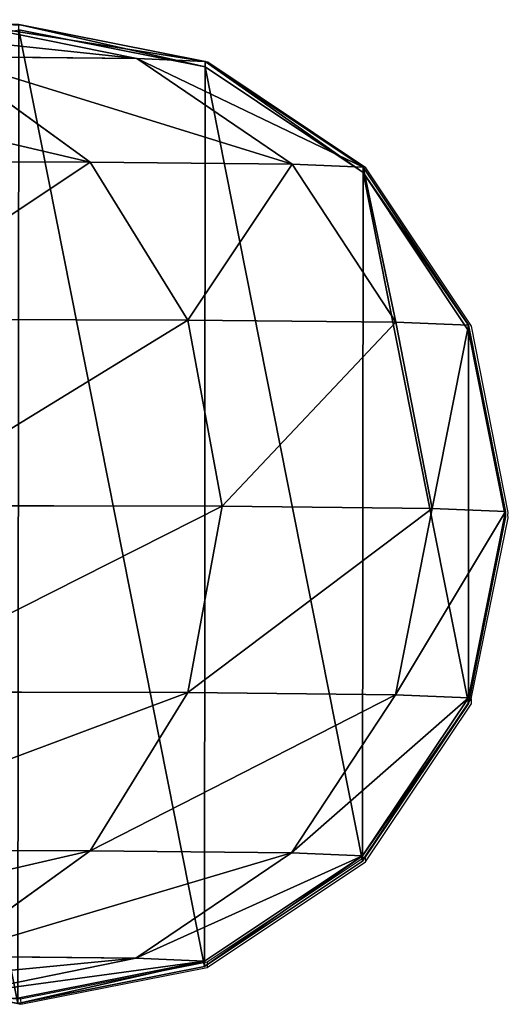
# Model space of a CAD drawing. Units: centimetres. Extents: x -248 to 248, y -212 to 211.
# Drawn here: x 96 to 98, y -2 to 2 of the extents above; entities that cross this region are included whole.
import ezdxf

# ---------------------------------------------------------------- set-up
doc = ezdxf.new("R2010")
doc.units = ezdxf.units.CM
doc.header["$LTSCALE"] = 2.54
doc.layers.get('0').update_dxf_attribs({"true_color": 0xff5454})
doc.layers.add('VP-EQ', color=7, linetype='Continuous', true_color=0x8a3492)

# ---------------------------------------------------------------- blocks, each defined once
blk = doc.blocks.new('Grupuj_1')
at = {"color": 0}
for p, q in [((179.6796, 3.6835, 96.4877), (178.9646, 3.828, 96.3375)), ((179.6796, 3.6835, 96.4877), (178.9646, 3.828, 96.3375)), ((179.946, 3.6719, 94.0358), (179.219, 3.817, 93.9961)), ((179.946, 3.6719, 94.0358), (179.219, 3.817, 93.9961)), ((179.9461, 3.6509, 0.6526), (179.2191, 3.7959, 0.6525)), ((179.9461, 3.6509, 0.6526), (179.2191, 3.7959, 0.6525)), ((178.9287, 3.6912, 98.8766), (179.6796, 3.6835, 96.4877)), ((178.9287, 3.6912, 98.8766), (179.6796, 3.6835, 96.4877)), ((179.4983, 3.2801, 99.1203), (178.9287, 3.6912, 98.8766)), ((179.4983, 3.2801, 99.1203), (178.9287, 3.6912, 98.8766)), ((180.2854, 3.2721, 96.6162), (179.6796, 3.6835, 96.4877)), ((180.2854, 3.2721, 96.6162), (179.6796, 3.6835, 96.4877)), ((179.6796, 3.6835, 96.4877), (179.946, 3.6719, 94.0358)), ((179.6796, 3.6835, 96.4877), (179.946, 3.6719, 94.0358)), ((180.562, 3.2601, 94.0701), (179.946, 3.6719, 94.0358)), ((179.946, 3.6719, 94.0358), (179.9461, 3.6509, 0.6526)), ((179.946, 3.6719, 94.0358), (179.9461, 3.6509, 0.6526)), ((180.562, 3.2601, 94.0701), (179.946, 3.6719, 94.0358)), ((180.5622, 3.239, 0.6526), (179.9461, 3.6509, 0.6526)), ((180.5622, 3.239, 0.6526), (179.9461, 3.6509, 0.6526)), ((178.2378, 3.2837, 101.4227), (179.4983, 3.2801, 99.1203)), ((178.2378, 3.2837, 101.4227), (179.4983, 3.2801, 99.1203)), ((179.4983, 3.2801, 99.1203), (180.2854, 3.2721, 96.6162)), ((179.8788, 2.6647, 99.2839), (179.4983, 3.2801, 99.1203)), ((179.4983, 3.2801, 99.1203), (180.2854, 3.2721, 96.6162)), ((179.8788, 2.6647, 99.2839), (179.4983, 3.2801, 99.1203)), ((180.6899, 2.6564, 96.7034), (180.2854, 3.2721, 96.6162)), ((180.2854, 3.2721, 96.6162), (180.562, 3.2601, 94.0701)), ((180.6899, 2.6564, 96.7034), (180.2854, 3.2721, 96.6162)), ((180.2854, 3.2721, 96.6162), (180.562, 3.2601, 94.0701)), ((180.9734, 2.6441, 94.0939), (180.562, 3.2601, 94.0701)), ((180.562, 3.2601, 94.0701), (180.5622, 3.239, 0.6526)), ((180.9734, 2.6441, 94.0939), (180.562, 3.2601, 94.0701)), ((180.562, 3.2601, 94.0701), (180.5622, 3.239, 0.6526)), ((180.9735, 2.623, 0.6528), (180.5622, 3.239, 0.6526)), ((180.9735, 2.623, 0.6528), (180.5622, 3.239, 0.6526)), ((178.5798, 2.6684, 101.6566), (179.8788, 2.6647, 99.2839)), ((178.5798, 2.6684, 101.6566), (179.8788, 2.6647, 99.2839)), ((179.8788, 2.6647, 99.2839), (180.6899, 2.6564, 96.7034)), ((179.8788, 2.6647, 99.2839), (180.6899, 2.6564, 96.7034)), ((180.0122, 1.9386, 99.3425), (179.8788, 2.6647, 99.2839)), ((180.0122, 1.9386, 99.3425), (179.8788, 2.6647, 99.2839)), ((180.8315, 1.9302, 96.7359), (180.6899, 2.6564, 96.7034)), ((180.6899, 2.6564, 96.7034), (180.9734, 2.6441, 94.0939)), ((180.8315, 1.9302, 96.7359), (180.6899, 2.6564, 96.7034)), ((180.6899, 2.6564, 96.7034), (180.9734, 2.6441, 94.0939)), ((181.1175, 1.9178, 94.1035), (180.9734, 2.6441, 94.0939)), ((180.9734, 2.6441, 94.0939), (180.9735, 2.623, 0.6528)), ((181.1175, 1.9178, 94.1035), (180.9734, 2.6441, 94.0939)), ((180.9734, 2.6441, 94.0939), (180.9735, 2.623, 0.6528)), ((181.1176, 1.8967, 0.6529), (180.9735, 2.623, 0.6528)), ((181.1176, 1.8967, 0.6529), (180.9735, 2.623, 0.6528)), ((178.7001, 1.9423, 101.7391), (180.0122, 1.9386, 99.3425)), ((178.7001, 1.9423, 101.7391), (180.0122, 1.9386, 99.3425)), ((179.8781, 1.2123, 99.2871), (180.0122, 1.9386, 99.3425)), ((179.8781, 1.2123, 99.2871), (180.0122, 1.9386, 99.3425)), ((180.0122, 1.9386, 99.3425), (180.8315, 1.9302, 96.7359)), ((180.0122, 1.9386, 99.3425), (180.8315, 1.9302, 96.7359)), ((180.6886, 1.204, 96.7088), (180.8315, 1.9302, 96.7359)), ((180.6886, 1.204, 96.7088), (180.8315, 1.9302, 96.7359)), ((180.8315, 1.9302, 96.7359), (181.1175, 1.9178, 94.1035)), ((180.8315, 1.9302, 96.7359), (181.1175, 1.9178, 94.1035)), ((180.9723, 1.1917, 94.0974), (181.1175, 1.9178, 94.1035)), ((180.9723, 1.1917, 94.0974), (181.1175, 1.9178, 94.1035)), ((180.9724, 1.1706, 0.653), (181.1176, 1.8967, 0.6529)), ((180.9724, 1.1706, 0.653), (181.1176, 1.8967, 0.6529)), ((181.1175, 1.9178, 94.1035), (181.1176, 1.8967, 0.6529)), ((181.1175, 1.9178, 94.1035), (181.1176, 1.8967, 0.6529)), ((178.5803, 1.216, 101.6578), (179.8781, 1.2123, 99.2871)), ((178.5803, 1.216, 101.6578), (179.8781, 1.2123, 99.2871)), ((179.4971, 0.5964, 99.1263), (179.8781, 1.2123, 99.2871)), ((179.4971, 0.5964, 99.1263), (179.8781, 1.2123, 99.2871)), ((179.8781, 1.2123, 99.2871), (180.6886, 1.204, 96.7088)), ((179.8781, 1.2123, 99.2871), (180.6886, 1.204, 96.7088)), ((180.2829, 0.5883, 96.6264), (180.6886, 1.204, 96.7088)), ((180.2829, 0.5883, 96.6264), (180.6886, 1.204, 96.7088)), ((180.5599, 0.5764, 94.0766), (180.9723, 1.1917, 94.0974)), ((180.5599, 0.5764, 94.0766), (180.9723, 1.1917, 94.0974)), ((180.6886, 1.204, 96.7088), (180.9723, 1.1917, 94.0974)), ((180.6886, 1.204, 96.7088), (180.9723, 1.1917, 94.0974)), ((180.9723, 1.1917, 94.0974), (180.9724, 1.1706, 0.653)), ((180.9723, 1.1917, 94.0974), (180.9724, 1.1706, 0.653)), ((180.5601, 0.5553, 0.6531), (180.9724, 1.1706, 0.653)), ((180.5601, 0.5553, 0.6531), (180.9724, 1.1706, 0.653)), ((178.2387, 0.6, 101.4249), (179.4971, 0.5964, 99.1263)), ((178.2387, 0.6, 101.4249), (179.4971, 0.5964, 99.1263)), ((178.9271, 0.1847, 98.8845), (179.4971, 0.5964, 99.1263)), ((178.9271, 0.1847, 98.8845), (179.4971, 0.5964, 99.1263)), ((179.4971, 0.5964, 99.1263), (180.2829, 0.5883, 96.6264)), ((179.4971, 0.5964, 99.1263), (180.2829, 0.5883, 96.6264)), ((179.6763, 0.177, 96.501), (180.2829, 0.5883, 96.6264)), ((179.6763, 0.177, 96.501), (180.2829, 0.5883, 96.6264)), ((179.9432, 0.1655, 94.0441), (180.5599, 0.5764, 94.0766)), ((179.9432, 0.1655, 94.0441), (180.5599, 0.5764, 94.0766)), ((180.2829, 0.5883, 96.6264), (180.5599, 0.5764, 94.0766)), ((180.2829, 0.5883, 96.6264), (180.5599, 0.5764, 94.0766)), ((180.5599, 0.5764, 94.0766), (180.5601, 0.5553, 0.6531)), ((180.5599, 0.5764, 94.0766), (180.5601, 0.5553, 0.6531)), ((179.9433, 0.1444, 0.6532), (180.5601, 0.5553, 0.6531)), ((179.9433, 0.1444, 0.6532), (180.5601, 0.5553, 0.6531)), ((178.9271, 0.1847, 98.8845), (179.6763, 0.177, 96.501)), ((178.9271, 0.1847, 98.8845), (179.6763, 0.177, 96.501)), ((178.961, 0.0326, 96.3518), (179.6763, 0.177, 96.501)), ((178.961, 0.0326, 96.3518), (179.6763, 0.177, 96.501)), ((179.216, 0.0216, 94.0051), (179.9432, 0.1655, 94.0441)), ((179.216, 0.0216, 94.0051), (179.9432, 0.1655, 94.0441)), ((179.6763, 0.177, 96.501), (179.9432, 0.1655, 94.0441)), ((179.6763, 0.177, 96.501), (179.9432, 0.1655, 94.0441)), ((179.9432, 0.1655, 94.0441), (179.9433, 0.1444, 0.6532)), ((179.9432, 0.1655, 94.0441), (179.9433, 0.1444, 0.6532)), ((179.2161, 0.0005, 0.6532), (179.9433, 0.1444, 0.6532)), ((179.2161, 0.0005, 0.6532), (179.9433, 0.1444, 0.6532))]:
    blk.add_line(p, q, dxfattribs=at)
mesh = blk.add_polyface(dxfattribs=at)
corners = [(178.2566, 3.8352, 98.5899), (179.6796, 3.6835, 96.4877), (178.9646, 3.828, 96.3375), (178.9287, 3.6912, 98.8766)]
mesh.append_faces([[corners[k] for k in face] for face in [(0, 1, 2), (1, 0, 3)]], dxfattribs={"vtx0": -1, "color": 0})
mesh = blk.add_polyface(dxfattribs=at)
corners = [(178.9646, 3.828, 96.3375), (179.946, 3.6719, 94.0358), (179.219, 3.817, 93.9961), (179.6796, 3.6835, 96.4877)]
mesh.append_faces([[corners[k] for k in face] for face in [(0, 1, 2), (1, 0, 3)]], dxfattribs={"vtx0": -1, "color": 0})
mesh = blk.add_polyface(dxfattribs=at)
corners = [(179.219, 3.817, 93.9961), (179.9461, 3.6509, 0.6526), (179.2191, 3.7959, 0.6525), (179.946, 3.6719, 94.0358)]
mesh.append_faces([[corners[k] for k in face] for face in [(0, 1, 2), (1, 0, 3)]], dxfattribs={"vtx0": -1, "color": 0})
mesh = blk.add_polyface(dxfattribs=at)
corners = [(177.4628, 2.6258, 0.6528), (177.4617, 1.1734, 0.653), (177.3176, 1.8997, 0.6529), (177.873, 0.5574, 0.6531), (177.8752, 3.2411, 0.6526), (178.4891, 0.1455, 0.6532), (178.4919, 3.652, 0.6526), (179.2161, 0.0005, 0.6532), (179.2191, 3.7959, 0.6525), (179.9433, 0.1444, 0.6532), (179.9461, 3.6509, 0.6526), (180.5601, 0.5553, 0.6531), (180.5622, 3.239, 0.6526), (180.9724, 1.1706, 0.653), (180.9735, 2.623, 0.6528), (181.1176, 1.8967, 0.6529)]
mesh.append_faces([[corners[k] for k in face] for face in [(0, 1, 2), (13, 14, 15)]], dxfattribs={"vtx0": -1, "color": 0})
mesh.append_faces([[corners[k] for k in face] for face in [(1, 0, 3), (3, 4, 5), (5, 6, 7), (7, 8, 9), (9, 10, 11), (11, 12, 13)]], dxfattribs={"vtx0": -1, "vtx1": -1, "color": 0})
mesh.append_faces([[corners[k] for k in face] for face in [(3, 0, 4), (5, 4, 6), (7, 6, 8), (9, 8, 10), (11, 10, 12), (13, 12, 14)]], dxfattribs={"vtx0": -1, "vtx2": -1, "color": 0})
mesh = blk.add_polyface(dxfattribs=at)
corners = [(177.7261, 3.6946, 101.0731), (179.4983, 3.2801, 99.1203), (178.9287, 3.6912, 98.8766), (178.2378, 3.2837, 101.4227)]
mesh.append_faces([[corners[k] for k in face] for face in [(0, 1, 2), (1, 0, 3)]], dxfattribs={"vtx0": -1, "color": 0})
mesh = blk.add_polyface(dxfattribs=at)
corners = [(178.9287, 3.6912, 98.8766), (180.2854, 3.2721, 96.6162), (179.6796, 3.6835, 96.4877), (179.4983, 3.2801, 99.1203)]
mesh.append_faces([[corners[k] for k in face] for face in [(0, 1, 2), (1, 0, 3)]], dxfattribs={"vtx0": -1, "color": 0})
mesh = blk.add_polyface(dxfattribs=at)
corners = [(179.6796, 3.6835, 96.4877), (180.562, 3.2601, 94.0701), (179.946, 3.6719, 94.0358), (180.2854, 3.2721, 96.6162)]
mesh.append_faces([[corners[k] for k in face] for face in [(0, 1, 2), (1, 0, 3)]], dxfattribs={"vtx0": -1, "color": 0})
mesh = blk.add_polyface(dxfattribs=at)
corners = [(179.946, 3.6719, 94.0358), (180.5622, 3.239, 0.6526), (179.9461, 3.6509, 0.6526), (180.562, 3.2601, 94.0701)]
mesh.append_faces([[corners[k] for k in face] for face in [(0, 1, 2), (1, 0, 3)]], dxfattribs={"vtx0": -1, "color": 0})
mesh = blk.add_polyface(dxfattribs=at)
corners = [(179.4983, 3.2801, 99.1203), (178.5798, 2.6684, 101.6566), (179.8788, 2.6647, 99.2839), (178.2378, 3.2837, 101.4227)]
mesh.append_faces([[corners[k] for k in face] for face in [(0, 1, 2), (1, 0, 3)]], dxfattribs={"vtx0": -1, "color": 0})
mesh = blk.add_polyface(dxfattribs=at)
corners = [(180.2854, 3.2721, 96.6162), (179.8788, 2.6647, 99.2839), (180.6899, 2.6564, 96.7034), (179.4983, 3.2801, 99.1203)]
mesh.append_faces([[corners[k] for k in face] for face in [(0, 1, 2), (1, 0, 3)]], dxfattribs={"vtx0": -1, "color": 0})
mesh = blk.add_polyface(dxfattribs=at)
corners = [(180.562, 3.2601, 94.0701), (180.6899, 2.6564, 96.7034), (180.9734, 2.6441, 94.0939), (180.2854, 3.2721, 96.6162)]
mesh.append_faces([[corners[k] for k in face] for face in [(0, 1, 2), (1, 0, 3)]], dxfattribs={"vtx0": -1, "color": 0})
mesh = blk.add_polyface(dxfattribs=at)
corners = [(180.5622, 3.239, 0.6526), (180.9734, 2.6441, 94.0939), (180.9735, 2.623, 0.6528), (180.562, 3.2601, 94.0701)]
mesh.append_faces([[corners[k] for k in face] for face in [(0, 1, 2), (1, 0, 3)]], dxfattribs={"vtx0": -1, "color": 0})
mesh = blk.add_polyface(dxfattribs=at)
corners = [(179.8788, 2.6647, 99.2839), (178.7001, 1.9423, 101.7391), (180.0122, 1.9386, 99.3425), (178.5798, 2.6684, 101.6566)]
mesh.append_faces([[corners[k] for k in face] for face in [(0, 1, 2), (1, 0, 3)]], dxfattribs={"vtx0": -1, "color": 0})
mesh = blk.add_polyface(dxfattribs=at)
corners = [(180.6899, 2.6564, 96.7034), (180.0122, 1.9386, 99.3425), (180.8315, 1.9302, 96.7359), (179.8788, 2.6647, 99.2839)]
mesh.append_faces([[corners[k] for k in face] for face in [(0, 1, 2), (1, 0, 3)]], dxfattribs={"vtx0": -1, "color": 0})
mesh = blk.add_polyface(dxfattribs=at)
corners = [(180.9734, 2.6441, 94.0939), (180.8315, 1.9302, 96.7359), (181.1175, 1.9178, 94.1035), (180.6899, 2.6564, 96.7034)]
mesh.append_faces([[corners[k] for k in face] for face in [(0, 1, 2), (1, 0, 3)]], dxfattribs={"vtx0": -1, "color": 0})
mesh = blk.add_polyface(dxfattribs=at)
corners = [(180.9735, 2.623, 0.6528), (181.1175, 1.9178, 94.1035), (181.1176, 1.8967, 0.6529), (180.9734, 2.6441, 94.0939)]
mesh.append_faces([[corners[k] for k in face] for face in [(0, 1, 2), (1, 0, 3)]], dxfattribs={"vtx0": -1, "color": 0})
mesh = blk.add_polyface(dxfattribs=at)
corners = [(180.0122, 1.9386, 99.3425), (178.5803, 1.216, 101.6578), (179.8781, 1.2123, 99.2871), (178.7001, 1.9423, 101.7391)]
mesh.append_faces([[corners[k] for k in face] for face in [(0, 1, 2), (1, 0, 3)]], dxfattribs={"vtx0": -1, "color": 0})
mesh = blk.add_polyface(dxfattribs=at)
corners = [(180.8315, 1.9302, 96.7359), (179.8781, 1.2123, 99.2871), (180.6886, 1.204, 96.7088), (180.0122, 1.9386, 99.3425)]
mesh.append_faces([[corners[k] for k in face] for face in [(0, 1, 2), (1, 0, 3)]], dxfattribs={"vtx0": -1, "color": 0})
mesh = blk.add_polyface(dxfattribs=at)
corners = [(181.1175, 1.9178, 94.1035), (180.6886, 1.204, 96.7088), (180.9723, 1.1917, 94.0974), (180.8315, 1.9302, 96.7359)]
mesh.append_faces([[corners[k] for k in face] for face in [(0, 1, 2), (1, 0, 3)]], dxfattribs={"vtx0": -1, "color": 0})
mesh = blk.add_polyface(dxfattribs=at)
corners = [(181.1176, 1.8967, 0.6529), (180.9723, 1.1917, 94.0974), (180.9724, 1.1706, 0.653), (181.1175, 1.9178, 94.1035)]
mesh.append_faces([[corners[k] for k in face] for face in [(0, 1, 2), (1, 0, 3)]], dxfattribs={"vtx0": -1, "color": 0})
mesh = blk.add_polyface(dxfattribs=at)
corners = [(179.8781, 1.2123, 99.2871), (178.2387, 0.6, 101.4249), (179.4971, 0.5964, 99.1263), (178.5803, 1.216, 101.6578)]
mesh.append_faces([[corners[k] for k in face] for face in [(0, 1, 2), (1, 0, 3)]], dxfattribs={"vtx0": -1, "color": 0})
mesh = blk.add_polyface(dxfattribs=at)
corners = [(180.6886, 1.204, 96.7088), (179.4971, 0.5964, 99.1263), (180.2829, 0.5883, 96.6264), (179.8781, 1.2123, 99.2871)]
mesh.append_faces([[corners[k] for k in face] for face in [(0, 1, 2), (1, 0, 3)]], dxfattribs={"vtx0": -1, "color": 0})
mesh = blk.add_polyface(dxfattribs=at)
corners = [(180.9723, 1.1917, 94.0974), (180.2829, 0.5883, 96.6264), (180.5599, 0.5764, 94.0766), (180.6886, 1.204, 96.7088)]
mesh.append_faces([[corners[k] for k in face] for face in [(0, 1, 2), (1, 0, 3)]], dxfattribs={"vtx0": -1, "color": 0})
mesh = blk.add_polyface(dxfattribs=at)
corners = [(180.9724, 1.1706, 0.653), (180.5599, 0.5764, 94.0766), (180.5601, 0.5553, 0.6531), (180.9723, 1.1917, 94.0974)]
mesh.append_faces([[corners[k] for k in face] for face in [(0, 1, 2), (1, 0, 3)]], dxfattribs={"vtx0": -1, "color": 0})
mesh = blk.add_polyface(dxfattribs=at)
corners = [(179.4971, 0.5964, 99.1263), (177.7273, 0.1881, 101.076), (178.9271, 0.1847, 98.8845), (178.2387, 0.6, 101.4249)]
mesh.append_faces([[corners[k] for k in face] for face in [(0, 1, 2), (1, 0, 3)]], dxfattribs={"vtx0": -1, "color": 0})
mesh = blk.add_polyface(dxfattribs=at)
corners = [(180.2829, 0.5883, 96.6264), (178.9271, 0.1847, 98.8845), (179.6763, 0.177, 96.501), (179.4971, 0.5964, 99.1263)]
mesh.append_faces([[corners[k] for k in face] for face in [(0, 1, 2), (1, 0, 3)]], dxfattribs={"vtx0": -1, "color": 0})
mesh = blk.add_polyface(dxfattribs=at)
corners = [(180.5599, 0.5764, 94.0766), (179.6763, 0.177, 96.501), (179.9432, 0.1655, 94.0441), (180.2829, 0.5883, 96.6264)]
mesh.append_faces([[corners[k] for k in face] for face in [(0, 1, 2), (1, 0, 3)]], dxfattribs={"vtx0": -1, "color": 0})
mesh = blk.add_polyface(dxfattribs=at)
corners = [(180.5599, 0.5764, 94.0766), (179.9433, 0.1444, 0.6532), (180.5601, 0.5553, 0.6531), (179.9432, 0.1655, 94.0441)]
mesh.append_faces([[corners[k] for k in face] for face in [(0, 1, 2), (1, 0, 3)]], dxfattribs={"vtx0": -1, "color": 0})
mesh = blk.add_polyface(dxfattribs=at)
corners = [(179.6763, 0.177, 96.501), (178.2549, 0.0399, 98.5984), (178.961, 0.0326, 96.3518), (178.9271, 0.1847, 98.8845)]
mesh.append_faces([[corners[k] for k in face] for face in [(0, 1, 2), (1, 0, 3)]], dxfattribs={"vtx0": -1, "color": 0})
mesh = blk.add_polyface(dxfattribs=at)
corners = [(179.9432, 0.1655, 94.0441), (178.961, 0.0326, 96.3518), (179.216, 0.0216, 94.0051), (179.6763, 0.177, 96.501)]
mesh.append_faces([[corners[k] for k in face] for face in [(0, 1, 2), (1, 0, 3)]], dxfattribs={"vtx0": -1, "color": 0})
mesh = blk.add_polyface(dxfattribs=at)
corners = [(179.9432, 0.1655, 94.0441), (179.2161, 0.0005, 0.6532), (179.9433, 0.1444, 0.6532), (179.216, 0.0216, 94.0051)]
mesh.append_faces([[corners[k] for k in face] for face in [(0, 1, 2), (1, 0, 3)]], dxfattribs={"vtx0": -1, "color": 0})
blk = doc.blocks.new('Grupuj_4')
at = {"color": 0}
blk.add_blockref('Grupuj_1', (0.6279, 2.1035, -0.5003), dxfattribs=at)
blk = doc.blocks.new('Komponent_4')
at = {"color": 253, "true_color": 0xa8a8a8}
blk.add_blockref('Grupuj_4', (5, -4.1358, -80.1522), dxfattribs=at)
blk = doc.blocks.new('Grupuj_6')
at = {"color": 18, "true_color": 0x010101}
blk.add_blockref('Komponent_4', (9.2078, 11.3131, 80), dxfattribs=at)
blk = doc.blocks.new('Grupuj_7')
at = {"color": 0}
blk.add_blockref('Grupuj_6', (0, 51.5505), dxfattribs=at)
blk = doc.blocks.new('Grupuj_3')
at = {"color": 0}
blk.add_blockref('Grupuj_7', (0.039, 0.1246), dxfattribs=at)
blk = doc.blocks.new('rb2303')
at = {"layer": 'VP-EQ', "color": 0}
for p, q in [((95.8236, 2.8082), (96.078, 2.7972)), ((96.805, 2.6522), (96.078, 2.7972)), ((97.4211, 2.2404), (96.805, 2.6522)), ((97.8324, 1.6244), (97.4211, 2.2404)), ((97.9765, 0.8981), (97.8324, 1.6244)), ((97.9745, 0.8879), (97.9765, 0.8981)), ((97.9766, 0.877), (97.9745, 0.8879)), ((97.8313, 0.172), (97.9766, 0.877)), ((97.419, -0.4434), (97.8313, 0.172)), ((97.8313, 0.172), (97.8314, 0.1509)), ((97.4191, -0.4645), (97.8314, 0.1509)), ((96.8022, -0.8543), (97.419, -0.4434)), ((97.419, -0.4434), (97.4191, -0.4645)), ((96.8024, -0.8753), (97.4191, -0.4645)), ((96.075, -0.9981), (96.8022, -0.8543)), ((96.0751, -1.0192), (96.8024, -0.8753)), ((96.8022, -0.8543), (96.8024, -0.8753)), ((95.9403, -0.9923), (96.0751, -1.0192)), ((95.9403, -0.9923), (96.075, -0.9981)), ((96.075, -0.9981), (96.0751, -1.0192))]:
    blk.add_line(p, q, dxfattribs=at)
blk = doc.blocks.new('rb2302 2d')
at = {"layer": 'VP-EQ', "color": 0}
blk.add_blockref('rb2303', (0, 0), dxfattribs=at)

msp = doc.modelspace()

# ---------------------------------------------------------------- block references
at = {"color": 0}
msp.add_blockref('Grupuj_3', (-97.9263, -62.4693), dxfattribs=at)
at = {"layer": 'VP-EQ', "color": 0}
msp.add_blockref('rb2302 2d', (0.1, -0.4965), dxfattribs=at)

doc.saveas('drawing.dxf')
